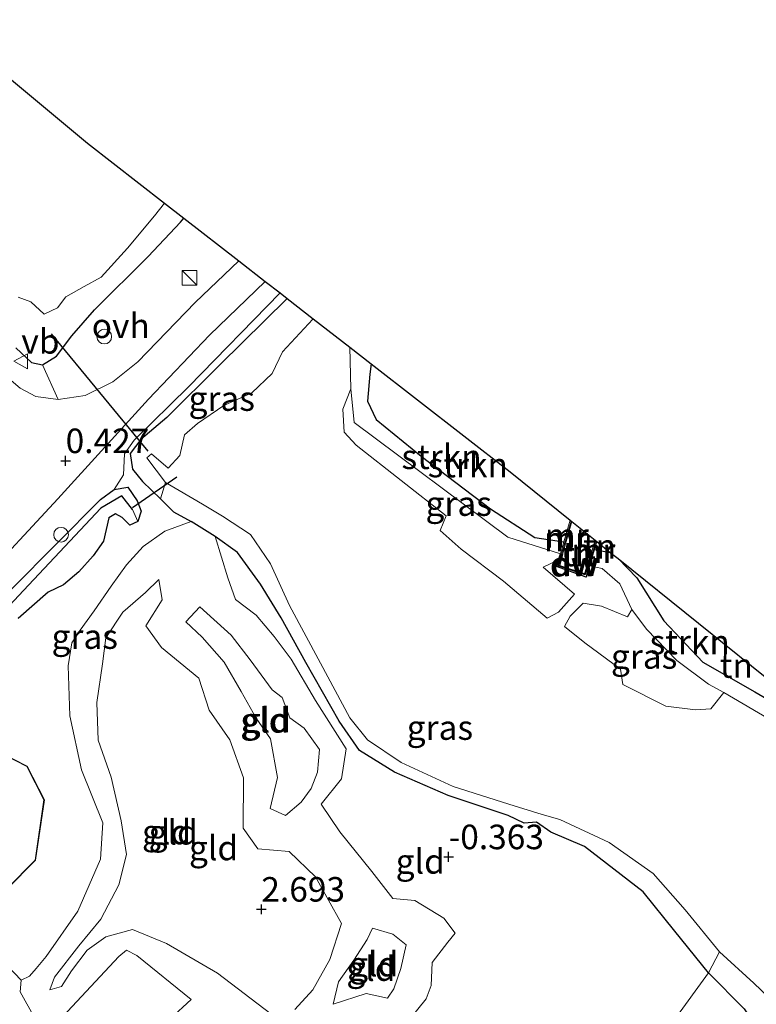
# Model space of a CAD drawing. Units: metres. Extents: x 20000 to 26205, y 387499 to 393752.
# Drawn here: x 22036 to 22111, y 392581 to 392681 of the extents above; entities that cross this region are included whole.
import ezdxf
from ezdxf.enums import TextEntityAlignment as Align

# ---------------------------------------------------------------- set-up
doc = ezdxf.new("R2010")
doc.units = ezdxf.units.M
doc.layers.get('0').update_dxf_attribs({"lineweight": 25})
for name, color, linetype, lineweight in [('B-ME-AL-OVERIG-S-B1', 7, 'Continuous', 18), ('B-ME-GR-STRUIKEN-GV-B6', 93, 'Continuous', 18), ('B-ME-GW-KRUINLIJN-L-B1', 93, 'Continuous', 18), ('B-ME-GW-TEENLIJN-L-B1', 93, 'Continuous', 18), ('B-ME-IE-GRASLAND-GV-B6', 93, 'Continuous', 18), ('B-ME-IE-GRONDWERKLIJN-GROND_INGERICHT-GV-B6', 253, 'Continuous', 18), ('B-ME-IE-HULPGEOMETRIE-L-B1', 53, 'Continuous', 18), ('B-ME-IE-INRICHTINGSELEMENT-S-B1', 253, 'Continuous', 18), ('B-ME-KG-KADASTRAAL-DAKRAND-L-B1', 13, 'Continuous', 18), ('B-ME-MW-MUUR-GV-B6', 8, 'IE-TERREINAFSCHEIDING-KUNSTMATIG', 18), ('B-ME-MW-MUUR-L-B1', 8, 'IE-TERREINAFSCHEIDING-KUNSTMATIG', 18), ('B-ME-OG-WATER-GV-B6', 153, 'Continuous', 18), ('B-ME-VH-VERH_SOORT-BITUMEN-GV-B6', 8, 'IE-TERREINAFSCHEIDING-NATUURLIJK-HOUTWAL', 18), ('B-ME-VH-VERH_SOORT-ONVERHARD-GV-B6', 8, 'Continuous', 18), ('B-ME-VW-MEUBILAIR_WEGMEUBILAIR-VERKEERSBORD-S-B1', 8, 'Continuous', 18)]:
    doc.layers.add(name, color=color, linetype=linetype, lineweight=lineweight)
for name, color, linetype in [('B-ME-GC-DAMWAND-GV-B6', 10, 'Continuous'), ('B-ME-GC-DAMWAND-L-B1', 10, 'Continuous'), ('B-ME-GW-HOOGTEPUNT-S-B1', 10, 'Continuous'), ('B-ME-GW-INSTEEKWATERGANG-L-B1', 10, 'Continuous'), ('B-ME-GW-WATERGANG-GREPPEL-L-B1', 10, 'Continuous'), ('B-ME-KG-KADASTRAAL-OPNAMEDTMGRENS-L-B1', 10, 'Continuous'), ('B-ME-KW-DUIKER-L-B1', 10, 'Continuous')]:
    doc.layers.add(name, color=color, linetype=linetype)
doc.styles.add('NLCS-ISO', font='NLCS-ISO.TTF')
doc.linetypes.add('IE-TERREINAFSCHEIDING-KUNSTMATIG', pattern='A,4,[82,NLCS.SHX,S=0.75,R=90,X=0,Y=0],4,-2', length=10)
doc.linetypes.add('IE-TERREINAFSCHEIDING-NATUURLIJK-HOUTWAL', pattern='A,7,-1.5,[67,NLCS.SHX,S=0.75,R=45,X=0,Y=0],-1.5,7,-1.5,[70,NLCS.SHX,S=0.75,R=0,X=0,Y=0],-1.5', length=20)

# ---------------------------------------------------------------- blocks, each defined once
blk = doc.blocks.new('hoogtepunt')
for p, q in [((-0.5, 0), (0.5, 0)), ((0, 0.5), (0, -0.5))]:
    blk.add_line(p, q)
blk = doc.blocks.new('kast')
blk.add_line((-0.75, -0.75), (0.75, 0.75))
blk.add_lwpolyline([(-0.75, 0.75), (0.75, 0.75), (0.75, -0.75), (-0.75, -0.75)], close=True)
blk = doc.blocks.new('dtb')
blk.add_circle((0, 0), 0.75)
blk = doc.blocks.new('verkeersbord')
for p, q in [((0, 0.75), (-0.75, -0.625)), ((0.75, -0.625), (0, 0.75)), ((-0.75, -0.625), (0.75, -0.625))]:
    blk.add_line(p, q)

msp = doc.modelspace()

# ---------------------------------------------------------------- linework, layer by layer
at = {"layer": 'B-ME-GC-DAMWAND-GV-B6'}
msp.add_polyline3d([(22094.208, 392626.066, -0.635), (22094.4, 392626.01, -0.635), (22094.279, 392625.621, -0.914), (22093.921, 392624.452, -0.914), (22090.901, 392625.524, -0.914), (22091.096, 392626.206, -0.914), (22091.31, 392626.823, -0.571), (22091.502, 392626.768, -0.571), (22091.193, 392625.654, -0.635), (22093.774, 392624.8, -0.635), (22094.208, 392626.066, -0.635)], dxfattribs=at)
at = {"layer": 'B-ME-GC-DAMWAND-L-B1'}
msp.add_polyline3d([(22094.304, 392626.033, -0.631), (22093.837, 392624.674, -0.635), (22091.071, 392625.589, -0.635), (22091.406, 392626.791, -0.571)], dxfattribs=at)
at = {"layer": 'B-ME-GR-STRUIKEN-GV-B6'}
for points in [[(22091.66, 392628.043, -0.004), (22091.31, 392626.823, -0.571), (22085.93, 392628.527, -0.292), (22070.305, 392640.198, -0.451), (22069.957, 392643.624, -0.914), (22069.864, 392647.8741, -0.914), (22072.0372, 392646.1838, 0.1419), (22071.901, 392645.135, 0.143), (22071.648, 392642.369, 0.131), (22072.544, 392640.516, 0.103), (22077.123, 392636.782, 0.111), (22084.169, 392631.416, 0.107), (22088.707, 392628.488, 0.012), (22091.66, 392628.043, -0.004)], [(22092.2969, 392630.2605, 0.2405), (22091.66, 392628.043, -0.004), (22088.707, 392628.488, 0.012), (22084.169, 392631.416, 0.107), (22077.123, 392636.782, 0.111), (22072.544, 392640.516, 0.103), (22071.648, 392642.369, 0.131), (22071.901, 392645.135, 0.143), (22072.0372, 392646.1838, 0.1419), (22086.1717, 392635.1907, 1.6749), (22092.2969, 392630.2605, 0.2405)], [(22119.085, 392607.033, -0.611), (22118.867, 392606.554, -0.914), (22113.45, 392609.458, -0.914), (22107.931, 392612.702, -0.914), (22106.388, 392613.553, -0.268), (22103.164, 392615.955, -0.292), (22100.073, 392619.156, -0.399), (22098.565, 392621.156, -0.914), (22097.347, 392623.767, -0.914), (22095.566, 392625.332, -0.914), (22094.279, 392625.621, -0.914), (22094.4, 392626.01, -0.635), (22094.767, 392627.268, -0.044), (22096.3764, 392626.977, 0.0589), (22097.1689, 392626.3391, 0.0729), (22099.078, 392624.388, 0.076), (22101.817, 392619.99, 0.079), (22105.802, 392615.775, 0.079), (22111.111, 392612.76, 0.083), (22119.468, 392607.867, -0.032), (22119.085, 392607.033, -0.611)]]:
    msp.add_polyline3d(points, dxfattribs=at)
at = {"layer": 'B-ME-GW-INSTEEKWATERGANG-L-B1'}
msp.add_line((22094.767, 392627.268, -0.044), (22096.3764, 392626.977, 0.0589), dxfattribs=at)
for points in [[(22035.833, 392647.815, 0.391), (22037.432, 392646.315, 0.387), (22038.559, 392646.092, 0.347), (22039.99, 392646.962, 0.251), (22041.545, 392649.054, 0.187), (22043.848, 392651.686, 0.175), (22049.303, 392657.126, 0.139), (22052.624, 392660.603, 0.143), (22052.9621, 392661.0196, 0.1467)], [(22063.4694, 392652.8476, 0.0653), (22056.624, 392646.099, 0.068), (22051.215, 392640.72, 0.083), (22048.577, 392638.462, 0.127), (22047.494, 392637.059, 0.139), (22047.711, 392635.443, 0.135), (22048.752, 392634.187, 0.107), (22050.568, 392632.442, 0.119), (22051.907, 392631.103, 0.083), (22053.709, 392630.127, 0.04)], [(22072.0372, 392646.1838, 0.1419), (22071.901, 392645.135, 0.143), (22071.648, 392642.369, 0.131), (22072.544, 392640.516, 0.103), (22077.123, 392636.782, 0.111), (22084.169, 392631.416, 0.107), (22088.707, 392628.488, 0.012), (22091.66, 392628.043, -0.004)], [(22035.446, 392623.262, 0.327), (22044.457, 392632.373, 0.187), (22045.848, 392633.387, 0.072), (22047.253, 392633.629, 0.072), (22048.213, 392632.233, 0.207), (22048.622, 392631.186, 0.335), (22048.269, 392630.106, 0.427), (22047.463, 392629.765, 0.562)], [(22047.463, 392629.765, 0.562), (22046.666, 392630.523, 0.546), (22045.999, 392630.904, 0.451), (22045.322, 392630.508, 0.391), (22044.755, 392628.134, 1.24), (22043.732, 392626.612, 1.528), (22042.255, 392625.005, 1.444), (22040.686, 392623.683, 1.304), (22039.151, 392622.918, 0.853), (22036.068, 392620.24, 0.885)], [(22106.386, 392584.149, -0.319), (22102.962, 392588.386, -0.359), (22099.738, 392592.386, -0.383), (22093.74, 392597.005, -0.467), (22090.322, 392598.47, -0.503), (22088.865, 392599.478, -0.77), (22087.601, 392599.389, -0.575), (22085.98, 392600.184, -0.559), (22079.88, 392602.202, -0.527), (22074.392, 392604.571, -0.531), (22070.846, 392606.803, -0.535), (22068.765, 392609.781, -0.535), (22065.376, 392615.761, -0.483), (22062.879, 392620.324, -0.443), (22060.771, 392623.731, -0.28), (22058.429, 392626.951, -0.26), (22056.145, 392628.602, -0.168), (22053.709, 392630.127, 0.04)], [(22097.1689, 392626.3391, 0.0729), (22099.078, 392624.388, 0.076), (22101.817, 392619.99, 0.079), (22105.802, 392615.775, 0.079), (22111.111, 392612.76, 0.083), (22119.468, 392607.867, -0.032)], [(22106.386, 392584.149, -0.319), (22110.008, 392580.486, -0.227), (22113.393, 392575.503, -0.227), (22115.563, 392569.852, -0.231), (22118.288, 392563.443, -0.231), (22121.476, 392558.492, -0.183), (22125.265, 392553.444, -0.079), (22129.008, 392550.199, -0.083), (22133.57, 392545.767, -0.167), (22138.041, 392541.669, -0.195), (22144.326, 392537.425, -0.195), (22151.404, 392533.345, -0.195), (22159.048, 392529.796, -0.195), (22165.172, 392527.409, -0.275), (22172.089, 392525.587, -0.111), (22181.241, 392524.472, -0.075), (22186.997, 392521.975, 0.108), (22194.469, 392518.668, 0.288)]]:
    msp.add_polyline3d(points, dxfattribs=at)
at = {"layer": 'B-ME-GW-KRUINLIJN-L-B1'}
for points in [[(22061.822, 392579.969, 2.397), (22056.396, 392584.089, 2.393), (22051.198, 392587.14, 2.393), (22047.729, 392588.542, 2.481), (22044.996, 392587.813, 2.497), (22043.117, 392586.439, 2.258), (22041.527, 392584.349, 2.006), (22040.508, 392582.761, 1.859), (22039.311, 392582.392, 1.903), (22039.785, 392583.693, 2.034), (22042.27, 392586.892, 2.33), (22044.49, 392589.622, 2.629), (22046.331, 392593.12, 2.525), (22047.106, 392596.198, 2.353), (22046.568, 392599.61, 2.246), (22045.563, 392604.07, 2.453), (22044.236, 392607.859, 2.589), (22044.099, 392611.667, 2.824), (22044.652, 392615.628, 2.681), (22045.008, 392618.265, 2.685), (22046.75, 392620.868, 2.565), (22049.047, 392622.889, 2.493), (22050.413, 392624.227, 2.445), (22050.753, 392622.134, 2.481), (22049.097, 392619.482, 2.748), (22050.677, 392617.299, 2.808), (22054.472, 392614.144, 2.868), (22055.536, 392610.891, 2.872), (22057.628, 392607.87, 2.884), (22059.037, 392603.992, 2.884), (22058.987, 392598.87, 2.653), (22060.488, 392596.781, 2.613), (22063.681, 392596.501, 2.621), (22066.346, 392593.929, 2.613), (22068.995, 392589.166, 2.609), (22067.818, 392585.494, 2.501), (22066.083, 392582.405, 2.397), (22064.239, 392580.414, 2.397)], [(22054.574, 392621.416, 1.061), (22057.776, 392618.525, 1.065), (22059.723, 392616.028, 1.209), (22061.941, 392612.959, 0.973), (22062.979, 392612.181, 0.746), (22063.76, 392610.13, 0.53), (22065.203, 392609.075, 0.466), (22066.751, 392606.909, 0.65), (22066.563, 392604.582, 0.818), (22065.908, 392602.926, 0.798), (22064.888, 392601.519, 0.778)], [(22072.175, 392588.703, 1.093), (22074.242, 392588.086, 1.081), (22075.588, 392587.004, 1.053), (22075.036, 392584.58, 1.033), (22074.352, 392582.52, 1.057), (22073.678, 392581.566, 1.236), (22071.508, 392582.017, 1.332), (22068.173, 392580.959, 1.532)]]:
    msp.add_polyline3d(points, dxfattribs=at)
at = {"layer": 'B-ME-GW-TEENLIJN-L-B1'}
for points in [[(22076.063, 392579.557, 0.095), (22077.629, 392581.481, -0.164), (22078.124, 392582.836, -0.407), (22078.225, 392585.208, -0.519), (22079.847, 392587.267, -0.427), (22080.585, 392588.186, -0.359), (22079.418, 392589.725, -0.359), (22076.459, 392591.509, -0.292), (22074.243, 392591.715, -0.288), (22072.091, 392594.459, -0.307), (22068.829, 392598.521, -0.339), (22066.926, 392601.321, -0.339), (22068.996, 392603.895, -0.407), (22069.474, 392606.951, -0.499), (22066.375, 392611.885, -0.455), (22063.898, 392616.087, -0.363), (22062.167, 392618.412, -0.188), (22060.305, 392620.582, -0.104), (22058.213, 392622.164, -0.02), (22057.441, 392624.369, 0.024), (22056.145, 392628.602, -0.168)], [(22064.888, 392601.519, 0.778), (22063.295, 392600.168, 0.885), (22061.75, 392600.874, 0.885), (22062.497, 392604.028, 0.909), (22061.789, 392607.99, 0.945), (22060.318, 392610.079, 0.798), (22058.792, 392612.81, 1.165), (22057.042, 392615.785, 1.133), (22054.81, 392618.335, 0.993), (22053.171, 392619.893, 1.041), (22054.574, 392621.416, 1.061)], [(22068.173, 392580.959, 1.532), (22068.7, 392583.223, 1.512), (22070.275, 392585.433, 1.352), (22071.622, 392587.535, 1.332), (22072.175, 392588.703, 1.093)]]:
    msp.add_polyline3d(points, dxfattribs=at)
at = {"layer": 'B-ME-GW-WATERGANG-GREPPEL-L-B1'}
msp.add_polyline3d([(22047.723, 392631.354, -0.256), (22046.65, 392632.729, -0.256), (22044.496, 392631.485, -0.144), (22036.633, 392623.083, -0.144), (22024.188, 392609.823, 0.343), (22018.376, 392603.483, 0.355)], dxfattribs=at)
at = {"layer": 'B-ME-IE-GRASLAND-GV-B6'}
for points in [[(22036.089, 392652.967, -1.002), (22037.368, 392652.517, -1.002), (22038.713, 392651.231, -1.002), (22040.097, 392651.886, -1.002), (22040.939, 392653.012, -1.002), (22042.798, 392654.079, -1.002), (22044.532, 392655.031, -1.002), (22047.207, 392657.982, -1.002), (22049.957, 392661.253, -1.002), (22050.9971, 392662.5479, -1.002), (22052.9621, 392661.0196, 0.1467), (22052.624, 392660.603, 0.143), (22049.303, 392657.126, 0.139), (22043.848, 392651.686, 0.175), (22041.545, 392649.054, 0.187), (22039.99, 392646.962, 0.251), (22038.559, 392646.092, 0.347), (22037.432, 392646.315, 0.387), (22035.833, 392647.815, 0.391)], [(22036.068, 392620.24, 0.885), (22039.151, 392622.918, 0.853), (22040.686, 392623.683, 1.304), (22042.255, 392625.005, 1.444), (22043.732, 392626.612, 1.528), (22044.755, 392628.134, 1.24), (22045.322, 392630.508, 0.391), (22045.999, 392630.904, 0.451), (22046.666, 392630.523, 0.546), (22047.463, 392629.765, 0.562), (22048.269, 392630.106, 0.427), (22048.622, 392631.186, 0.335), (22048.213, 392632.233, 0.207), (22047.253, 392633.629, 0.072), (22045.848, 392633.387, 0.072), (22046.796, 392634.889, 0.251), (22046.919, 392637.023, 0.247), (22047.882, 392638.419, 0.247), (22053.443, 392643.845, 0.247), (22062.7509, 392653.4064, 0.247), (22063.4694, 392652.8476, 0.0653), (22056.624, 392646.099, 0.068), (22051.215, 392640.72, 0.083), (22048.577, 392638.462, 0.127), (22047.494, 392637.059, 0.139), (22047.711, 392635.443, 0.135), (22048.752, 392634.187, 0.107)], [(22053.003, 392638.969, -0.914), (22052.534, 392636.854, -0.914), (22051.36, 392635.56, -0.914), (22049.663, 392637.021, -0.914), (22049.178, 392636.592, -0.914), (22051.09, 392634.104, -0.914), (22050.568, 392632.442, 0.119), (22048.752, 392634.187, 0.107), (22047.711, 392635.443, 0.135), (22047.494, 392637.059, 0.139), (22048.577, 392638.462, 0.127), (22051.215, 392640.72, 0.083), (22056.624, 392646.099, 0.068), (22063.4694, 392652.8476, 0.0653), (22066.1326, 392650.7763, -0.914), (22066.1, 392650.741, -0.914), (22063.009, 392647.422, -0.914), (22061.932, 392645.204, -0.914), (22059.869, 392643.226, -0.914), (22057.015, 392641.933, -0.914), (22054.344, 392640.09, -0.914), (22053.003, 392638.969, -0.914)], [(22035.833, 392647.815, 0.391), (22037.432, 392646.315, 0.387), (22038.559, 392646.092, 0.347)], [(22038.559, 392646.092, 0.347), (22040.147, 392642.544, 0.383), (22037.894, 392642.843, 0.443), (22036.294, 392643.719, 0.47), (22034.451, 392645.26, 0.47)], [(22091.31, 392626.823, -0.571), (22091.096, 392626.206, -0.914), (22089.533, 392625.478, -0.914), (22092.736, 392622.727, -0.914), (22091.114, 392620.889, -0.914), (22089.966, 392620.268, -0.914), (22085.508, 392624.031, -0.914), (22081.184, 392627.307, -0.914), (22079.042, 392629.206, -0.914), (22079.667, 392630.694, -0.914), (22070.509, 392637.902, -0.914), (22069.28, 392639.237, -0.914), (22069.145, 392641.567, -0.914), (22069.957, 392643.624, -0.914), (22070.305, 392640.198, -0.451), (22085.93, 392628.527, -0.292), (22091.31, 392626.823, -0.571)], [(22017.422, 392602.385, 0.909), (22017.26, 392603.994, 0.826), (22018.123, 392605.01, 0.77), (22021.777, 392609.012, 0.694), (22035.446, 392623.262, 0.327), (22044.457, 392632.373, 0.187), (22045.848, 392633.387, 0.072), (22047.253, 392633.629, 0.072), (22048.213, 392632.233, 0.207), (22048.622, 392631.186, 0.335), (22048.269, 392630.106, 0.427), (22047.723, 392631.354, -0.256), (22046.65, 392632.729, -0.256), (22044.496, 392631.485, -0.144), (22036.633, 392623.083, -0.144), (22024.188, 392609.823, 0.343), (22018.376, 392603.483, 0.355), (22017.422, 392602.385, 0.909)], [(22048.752, 392634.187, 0.107), (22050.568, 392632.442, 0.119), (22051.907, 392631.103, 0.083), (22053.709, 392630.127, 0.04), (22051.006, 392629.147, 0.506), (22048.808, 392627.585, 1.045), (22047.112, 392625.724, 1.743), (22045.548, 392623.536, 1.56), (22043.808, 392621.008, 1.468), (22042.381, 392619.038, 1.129), (22041.535, 392617.746, 0.949), (22041.17, 392615.415, 0.961), (22041.328, 392610.334, 0.993), (22042.543, 392604.815, 0.993), (22044.689, 392599.412, 0.993), (22044.465, 392595.704, 0.973), (22042.146, 392590.427, 0.981), (22038.938, 392585.812, 0.981), (22037.914, 392584.567, 0.957), (22037.228, 392583.803, 0.901), (22036.393, 392583.387, 0.782), (22033.094, 392586.817, 0.754)], [(22053.709, 392630.127, 0.04), (22051.907, 392631.103, 0.083), (22050.568, 392632.442, 0.119), (22051.09, 392634.104, -0.914), (22054.849, 392631.9, -0.914), (22056.891, 392630.651, -0.914), (22059.733, 392628.804, -0.914), (22061.768, 392625.802, -0.914), (22063.722, 392621.57, -0.914), (22066.864, 392615.694, -0.914), (22069.865, 392610.118, -0.914), (22071.669, 392607.894, -0.914), (22075.076, 392605.553, -0.914), (22080.385, 392603.109, -0.914), (22086.052, 392601.323, -0.914), (22089.435, 392600.258, -0.914), (22091.226, 392599.752, -0.914), (22096.256, 392597.425, -0.914), (22100.743, 392594.25, -0.914), (22103.999, 392590.549, -0.914), (22107.492, 392586.269, -0.914), (22106.386, 392584.149, -0.319), (22102.962, 392588.386, -0.359), (22099.738, 392592.386, -0.383), (22093.74, 392597.005, -0.467), (22090.322, 392598.47, -0.503), (22088.865, 392599.478, -0.77), (22087.601, 392599.389, -0.575), (22085.98, 392600.184, -0.559), (22079.88, 392602.202, -0.527), (22074.392, 392604.571, -0.531), (22070.846, 392606.803, -0.535), (22068.765, 392609.781, -0.535), (22065.376, 392615.761, -0.483), (22062.879, 392620.324, -0.443), (22060.771, 392623.731, -0.28), (22058.429, 392626.951, -0.26), (22056.145, 392628.602, -0.168), (22053.709, 392630.127, 0.04)], [(22024.188, 392609.823, 0.343), (22036.633, 392623.083, -0.144), (22044.496, 392631.485, -0.144), (22046.65, 392632.729, -0.256), (22047.723, 392631.354, -0.256), (22048.269, 392630.106, 0.427), (22047.463, 392629.765, 0.562), (22046.666, 392630.523, 0.546), (22045.999, 392630.904, 0.451), (22045.322, 392630.508, 0.391), (22044.755, 392628.134, 1.24), (22043.732, 392626.612, 1.528), (22042.255, 392625.005, 1.444), (22040.686, 392623.683, 1.304), (22039.151, 392622.918, 0.853), (22036.068, 392620.24, 0.885)], [(22107.931, 392612.702, -0.914), (22106.632, 392611.038, -0.914), (22105.049, 392610.951, -0.914), (22102.03, 392611.304, -0.914), (22097.673, 392613.51, -0.914), (22097.413, 392615.083, -0.914), (22093.791, 392617.761, -0.914), (22091.726, 392619.413, -0.914), (22092.293, 392620.479, -0.914), (22093.619, 392621.792, -0.914), (22095.493, 392621.489, -0.914), (22098.138, 392620.4, -0.914), (22098.565, 392621.156, -0.914), (22100.073, 392619.156, -0.399), (22103.164, 392615.955, -0.292), (22106.388, 392613.553, -0.268), (22107.931, 392612.702, -0.914)], [(22034.942, 392592.652, 1.141), (22037.855, 392595.608, 1.141), (22038.749, 392601.78, 1.141), (22036.999, 392605.21, 1.141), (22031.332, 392608.094, 1.141)], [(22110.008, 392580.486, -0.227), (22106.386, 392584.149, -0.319), (22107.492, 392586.269, -0.914), (22111.011, 392583.081, -0.914), (22114.757, 392579.501, -0.914)]]:
    msp.add_polyline3d(points, dxfattribs=at)
at = {"layer": 'B-ME-IE-GRONDWERKLIJN-GROND_INGERICHT-GV-B6'}
for points in [[(22037.786, 392579.527, 0.67), (22036.277, 392582.204, 0.67), (22036.393, 392583.387, 0.782), (22037.228, 392583.803, 0.901), (22037.914, 392584.567, 0.957), (22038.938, 392585.812, 0.981), (22042.146, 392590.427, 0.981), (22044.465, 392595.704, 0.973), (22044.689, 392599.412, 0.993), (22042.543, 392604.815, 0.993), (22041.328, 392610.334, 0.993), (22041.17, 392615.415, 0.961), (22041.535, 392617.746, 0.949), (22042.381, 392619.038, 1.129), (22043.808, 392621.008, 1.468), (22045.548, 392623.536, 1.56), (22047.112, 392625.724, 1.743), (22048.808, 392627.585, 1.045), (22051.006, 392629.147, 0.506), (22053.709, 392630.127, 0.04), (22056.145, 392628.602, -0.168), (22057.441, 392624.369, 0.024)], [(22094.208, 392626.066, -0.635), (22093.774, 392624.8, -0.635), (22091.193, 392625.654, -0.635), (22091.502, 392626.768, -0.571), (22092.4662, 392630.1243, -0.571), (22094.836, 392628.2169, -0.5926), (22094.208, 392626.066, -0.635)], [(22076.063, 392579.557, 0.095), (22077.629, 392581.481, -0.164), (22078.124, 392582.836, -0.407), (22078.225, 392585.208, -0.519), (22079.847, 392587.267, -0.427), (22080.585, 392588.186, -0.359), (22079.418, 392589.725, -0.359), (22076.459, 392591.509, -0.292), (22074.243, 392591.715, -0.288), (22072.091, 392594.459, -0.307), (22068.829, 392598.521, -0.339), (22066.926, 392601.321, -0.339), (22068.996, 392603.895, -0.407), (22069.474, 392606.951, -0.499), (22066.375, 392611.885, -0.455), (22063.898, 392616.087, -0.363), (22062.167, 392618.412, -0.188), (22060.305, 392620.582, -0.104), (22058.213, 392622.164, -0.02), (22057.441, 392624.369, 0.024), (22056.145, 392628.602, -0.168), (22058.429, 392626.951, -0.26), (22060.771, 392623.731, -0.28), (22062.879, 392620.324, -0.443), (22065.376, 392615.761, -0.483), (22068.765, 392609.781, -0.535), (22070.846, 392606.803, -0.535), (22074.392, 392604.571, -0.531), (22079.88, 392602.202, -0.527), (22085.98, 392600.184, -0.559), (22087.601, 392599.389, -0.575), (22088.865, 392599.478, -0.77), (22090.322, 392598.47, -0.503), (22093.74, 392597.005, -0.467), (22099.738, 392592.386, -0.383), (22102.962, 392588.386, -0.359), (22106.386, 392584.149, -0.319), (22089.769, 392561.271, 0.448)], [(22095.0073, 392628.079, 0.0729), (22096.3764, 392626.977, 0.0589), (22094.767, 392627.268, -0.044), (22095.0073, 392628.079, 0.0729)], [(22119.6434, 392608.2496, 0.015), (22119.468, 392607.867, -0.032), (22111.111, 392612.76, 0.083), (22105.802, 392615.775, 0.079), (22101.817, 392619.99, 0.079), (22099.078, 392624.388, 0.076), (22097.1689, 392626.3391, 0.0729), (22119.6434, 392608.2496, 0.015)], [(22061.822, 392579.969, 2.397), (22056.396, 392584.089, 2.393), (22051.198, 392587.14, 2.393), (22047.729, 392588.542, 2.481), (22044.996, 392587.813, 2.497), (22043.117, 392586.439, 2.258), (22041.527, 392584.349, 2.006), (22040.508, 392582.761, 1.859), (22039.311, 392582.392, 1.903), (22039.785, 392583.693, 2.034), (22042.27, 392586.892, 2.33), (22044.49, 392589.622, 2.629), (22046.331, 392593.12, 2.525), (22047.106, 392596.198, 2.353), (22046.568, 392599.61, 2.246), (22045.563, 392604.07, 2.453), (22044.236, 392607.859, 2.589), (22044.099, 392611.667, 2.824), (22044.652, 392615.628, 2.681), (22045.008, 392618.265, 2.685), (22046.75, 392620.868, 2.565), (22049.047, 392622.889, 2.493), (22050.413, 392624.227, 2.445), (22050.753, 392622.134, 2.481), (22049.097, 392619.482, 2.748), (22050.677, 392617.299, 2.808), (22054.472, 392614.144, 2.868), (22055.536, 392610.891, 2.872), (22057.628, 392607.87, 2.884), (22059.037, 392603.992, 2.884), (22058.987, 392598.87, 2.653), (22060.488, 392596.781, 2.613), (22063.681, 392596.501, 2.621), (22066.346, 392593.929, 2.613), (22068.995, 392589.166, 2.609), (22067.818, 392585.494, 2.501), (22066.083, 392582.405, 2.397)], [(22064.239, 392580.414, 2.397), (22066.083, 392582.405, 2.397), (22067.818, 392585.494, 2.501), (22068.995, 392589.166, 2.609), (22066.346, 392593.929, 2.613), (22063.681, 392596.501, 2.621), (22060.488, 392596.781, 2.613), (22058.987, 392598.87, 2.653), (22059.037, 392603.992, 2.884), (22057.628, 392607.87, 2.884), (22055.536, 392610.891, 2.872), (22054.472, 392614.144, 2.868), (22050.677, 392617.299, 2.808), (22049.097, 392619.482, 2.748), (22050.753, 392622.134, 2.481), (22050.413, 392624.227, 2.445), (22049.047, 392622.889, 2.493), (22046.75, 392620.868, 2.565), (22045.008, 392618.265, 2.685), (22044.652, 392615.628, 2.681), (22044.099, 392611.667, 2.824), (22044.236, 392607.859, 2.589), (22045.563, 392604.07, 2.453), (22046.568, 392599.61, 2.246), (22047.106, 392596.198, 2.353), (22046.331, 392593.12, 2.525), (22044.49, 392589.622, 2.629), (22042.27, 392586.892, 2.33), (22039.785, 392583.693, 2.034)], [(22057.441, 392624.369, 0.024), (22058.213, 392622.164, -0.02), (22060.305, 392620.582, -0.104), (22062.167, 392618.412, -0.188), (22063.898, 392616.087, -0.363), (22066.375, 392611.885, -0.455), (22069.474, 392606.951, -0.499), (22068.996, 392603.895, -0.407), (22066.926, 392601.321, -0.339), (22068.829, 392598.521, -0.339), (22072.091, 392594.459, -0.307), (22074.243, 392591.715, -0.288), (22076.459, 392591.509, -0.292), (22079.418, 392589.725, -0.359), (22080.585, 392588.186, -0.359), (22079.847, 392587.267, -0.427), (22078.225, 392585.208, -0.519), (22078.124, 392582.836, -0.407), (22077.629, 392581.481, -0.164), (22076.063, 392579.557, 0.095)], [(22064.888, 392601.519, 0.778), (22063.295, 392600.168, 0.885), (22061.75, 392600.874, 0.885), (22062.497, 392604.028, 0.909), (22061.789, 392607.99, 0.945), (22060.318, 392610.079, 0.798), (22058.792, 392612.81, 1.165), (22057.042, 392615.785, 1.133), (22054.81, 392618.335, 0.993), (22053.171, 392619.893, 1.041), (22054.574, 392621.416, 1.061), (22057.776, 392618.525, 1.065), (22059.723, 392616.028, 1.209), (22061.941, 392612.959, 0.973), (22062.979, 392612.181, 0.746), (22063.76, 392610.13, 0.53), (22065.203, 392609.075, 0.466), (22066.751, 392606.909, 0.65), (22066.563, 392604.582, 0.818), (22065.908, 392602.926, 0.798), (22064.888, 392601.519, 0.778)], [(22061.75, 392600.874, 0.885), (22063.295, 392600.168, 0.885), (22064.888, 392601.519, 0.778), (22065.908, 392602.926, 0.798), (22066.563, 392604.582, 0.818), (22066.751, 392606.909, 0.65), (22065.203, 392609.075, 0.466), (22063.76, 392610.13, 0.53), (22062.979, 392612.181, 0.746), (22061.941, 392612.959, 0.973), (22059.723, 392616.028, 1.209), (22057.776, 392618.525, 1.065), (22054.574, 392621.416, 1.061), (22053.171, 392619.893, 1.041), (22054.81, 392618.335, 0.993), (22057.042, 392615.785, 1.133), (22058.792, 392612.81, 1.165), (22060.318, 392610.079, 0.798), (22061.789, 392607.99, 0.945), (22062.497, 392604.028, 0.909), (22061.75, 392600.874, 0.885)], [(22007.198, 392580.057, 1.073), (22005.666, 392581.868, 1.185), (22004.917, 392583.863, 1.157), (22005.084, 392586.849, 1.181), (22006.057, 392589.141, 1.22), (22006.818, 392590.168, 1.185), (22007.163, 392590.71, 1.181), (22006.895, 392591.082, 1.145), (22008.988, 392593.432, 1.021), (22017.422, 392602.385, 0.909), (22018.253, 392601.573, 0.993), (22019.585, 392601.917, 1.065), (22022.253, 392604.32, 1.089), (22023.077, 392603.147, 1.141), (22022.454, 392599.108, 1.141), (22025.268, 392593.464, 1.141), (22028.919, 392591.723, 1.141), (22029.022, 392590.499, 0.885), (22033.094, 392586.817, 0.754), (22036.393, 392583.387, 0.782), (22036.277, 392582.204, 0.67), (22037.786, 392579.527, 0.67)], [(22039.785, 392583.693, 2.034), (22039.311, 392582.392, 1.903), (22040.508, 392582.761, 1.859), (22041.527, 392584.349, 2.006), (22043.117, 392586.439, 2.258), (22044.996, 392587.813, 2.497), (22047.729, 392588.542, 2.481), (22051.198, 392587.14, 2.393), (22056.396, 392584.089, 2.393), (22061.822, 392579.969, 2.397)], [(22072.175, 392588.703, 1.093), (22074.242, 392588.086, 1.081), (22075.588, 392587.004, 1.053), (22075.036, 392584.58, 1.033), (22074.352, 392582.52, 1.057), (22073.678, 392581.566, 1.236), (22071.508, 392582.017, 1.332), (22068.173, 392580.959, 1.532), (22068.7, 392583.223, 1.512), (22070.275, 392585.433, 1.352), (22071.622, 392587.535, 1.332), (22072.175, 392588.703, 1.093)], [(22068.7, 392583.223, 1.512), (22068.173, 392580.959, 1.532), (22071.508, 392582.017, 1.332), (22073.678, 392581.566, 1.236), (22074.352, 392582.52, 1.057), (22075.036, 392584.58, 1.033), (22075.588, 392587.004, 1.053), (22074.242, 392588.086, 1.081), (22072.175, 392588.703, 1.093), (22071.622, 392587.535, 1.332), (22070.275, 392585.433, 1.352), (22068.7, 392583.223, 1.512)], [(22051.558, 392579.44, 0.339), (22053.699, 392581.413, 0.335), (22048.177, 392585.89, 0.335), (22047.12, 392586.456, 0.335), (22046.327, 392585.799, 0.355), (22040.143, 392579.165, 0.67)], [(22040.143, 392579.165, 0.67), (22046.327, 392585.799, 0.355), (22047.12, 392586.456, 0.335), (22048.177, 392585.89, 0.335), (22053.699, 392581.413, 0.335), (22051.558, 392579.44, 0.339)], [(22089.769, 392561.271, 0.448), (22106.386, 392584.149, -0.319)], [(22106.386, 392584.149, -0.319), (22110.008, 392580.486, -0.227), (22113.393, 392575.503, -0.227), (22115.563, 392569.852, -0.231), (22118.288, 392563.443, -0.231), (22121.476, 392558.492, -0.183), (22125.265, 392553.444, -0.079), (22129.008, 392550.199, -0.083), (22133.57, 392545.767, -0.167), (22138.041, 392541.669, -0.195), (22144.326, 392537.425, -0.195), (22151.404, 392533.345, -0.195), (22159.048, 392529.796, -0.195), (22165.172, 392527.409, -0.275), (22172.089, 392525.587, -0.111), (22181.241, 392524.472, -0.075), (22186.997, 392521.975, 0.108), (22194.469, 392518.668, 0.288)], [(22066.083, 392582.405, 2.397), (22064.239, 392580.414, 2.397)]]:
    msp.add_polyline3d(points, dxfattribs=at)
at = {"layer": 'B-ME-IE-HULPGEOMETRIE-L-B1'}
msp.add_line((22048.269, 392630.106, 0.427), (22047.723, 392631.354, -0.256), dxfattribs=at)
msp.add_polyline3d([(22089.769, 392561.271, 0.448), (22106.386, 392584.149, -0.319), (22107.492, 392586.269, -0.914)], dxfattribs=at)
at = {"layer": 'B-ME-KG-KADASTRAAL-DAKRAND-L-B1'}
msp.add_polyline3d([(22028.927, 392591.775, 3.945), (22025.305, 392593.502, 3.945), (22022.506, 392599.116, 3.945), (22023.124, 392603.123, 3.945), (22027.539, 392607.479, 4.117), (22031.324, 392608.042, 4.113), (22036.962, 392605.173, 4.113), (22038.697, 392601.771, 4.113), (22037.808, 392595.631, 4.113), (22034.9173, 392592.6984, 3.9457), (22028.927, 392591.775, 3.945)], dxfattribs=at)
at = {"layer": 'B-ME-KG-KADASTRAAL-OPNAMEDTMGRENS-L-B1'}
for p, q in [((22050.9971, 392662.5479, -1.002), (22052.9621, 392661.0196, 0.1467)), ((22052.9621, 392661.0196, 0.1467), (22058.5499, 392656.6737, 0.3779)), ((22069.864, 392647.8741, -0.914), (22072.0372, 392646.1838, 0.1419)), ((22092.2969, 392630.2605, 0.2405), (22092.4662, 392630.1243, -0.571)), ((22095.0073, 392628.079, 0.0729), (22096.3764, 392626.977, 0.0589)), ((22096.3764, 392626.977, 0.0589), (22097.1689, 392626.3391, 0.0729)), ((22097.1689, 392626.3391, 0.0729), (22119.6434, 392608.2496, 0.015))]:
    msp.add_line(p, q, dxfattribs=at)
for points in [[(22028.0332, 392681.2482, -1.002), (22043.1485, 392668.6522, 1.6787), (22050.9972, 392662.5479, -1.002)], [(22058.5499, 392656.6736, 0.3779), (22061.2359, 392654.5846, 0.3636), (22062.7509, 392653.4064, 0.247), (22063.4694, 392652.8476, 0.0653), (22066.1325, 392650.7763, -0.914), (22069.864, 392647.8741, -0.914)], [(22072.0372, 392646.1838, 0.1419), (22086.1717, 392635.1907, 1.6749), (22092.2969, 392630.2605, 0.2405)], [(22092.4662, 392630.1243, -0.571), (22094.836, 392628.2169, -0.5926), (22095.0073, 392628.079, 0.0729)]]:
    msp.add_polyline3d(points, dxfattribs=at)
at = {"layer": 'B-ME-KW-DUIKER-L-B1'}
for p, q in [((22049.336, 392637.294, -0.391), (22039.49, 392649.236, -0.399)), ((22047.719, 392631.533, -0.268), (22052.253, 392634.678, -0.519))]:
    msp.add_line(p, q, dxfattribs=at)
at = {"layer": 'B-ME-MW-MUUR-GV-B6'}
for points in [[(22092.4662, 392630.1243, -0.571), (22091.502, 392626.768, -0.571), (22091.31, 392626.823, -0.571), (22091.66, 392628.043, -0.004), (22092.2969, 392630.2605, 0.2405), (22092.4662, 392630.1243, -0.571)], [(22094.767, 392627.268, -0.044), (22094.4, 392626.01, -0.635), (22094.208, 392626.066, -0.635), (22094.836, 392628.2169, -0.5926), (22095.0073, 392628.079, 0.0729), (22094.767, 392627.268, -0.044)]]:
    msp.add_polyline3d(points, dxfattribs=at)
at = {"layer": 'B-ME-MW-MUUR-L-B1'}
for points in [[(22091.406, 392626.791, -0.571), (22091.757, 392627.985, -0.004), (22092.4076, 392630.1715, 0.2475)], [(22094.9242, 392628.1459, 0.0908), (22094.674, 392627.232, -0.044), (22094.304, 392626.033, -0.631)]]:
    msp.add_polyline3d(points, dxfattribs=at)
at = {"layer": 'B-ME-OG-WATER-GV-B6'}
for points in [[(22028.0332, 392681.2482, -1.002), (22043.1485, 392668.6522, 1.6787), (22050.9972, 392662.5479, -1.002), (22049.957, 392661.253, -1.002), (22047.207, 392657.982, -1.002), (22044.532, 392655.031, -1.002), (22042.798, 392654.079, -1.002), (22040.939, 392653.012, -1.002), (22040.097, 392651.886, -1.002), (22038.713, 392651.231, -1.002), (22037.368, 392652.517, -1.002), (22036.089, 392652.967, -1.002)], [(22114.757, 392579.501, -0.914), (22111.011, 392583.081, -0.914), (22107.492, 392586.269, -0.914), (22103.999, 392590.549, -0.914), (22100.743, 392594.25, -0.914), (22096.256, 392597.425, -0.914), (22091.226, 392599.752, -0.914), (22089.435, 392600.258, -0.914), (22086.052, 392601.323, -0.914), (22080.385, 392603.109, -0.914), (22075.076, 392605.553, -0.914), (22071.669, 392607.894, -0.914), (22069.865, 392610.118, -0.914), (22066.864, 392615.694, -0.914), (22063.722, 392621.57, -0.914), (22061.768, 392625.802, -0.914), (22059.733, 392628.804, -0.914), (22056.891, 392630.651, -0.914), (22054.849, 392631.9, -0.914), (22051.09, 392634.104, -0.914), (22049.178, 392636.592, -0.914), (22049.663, 392637.021, -0.914), (22051.36, 392635.56, -0.914), (22052.534, 392636.854, -0.914), (22053.003, 392638.969, -0.914), (22054.344, 392640.09, -0.914), (22057.015, 392641.933, -0.914), (22059.869, 392643.226, -0.914), (22061.932, 392645.204, -0.914), (22063.009, 392647.422, -0.914), (22066.1, 392650.741, -0.914), (22066.1325, 392650.7763, -0.914), (22069.864, 392647.8741, -0.914), (22069.957, 392643.624, -0.914), (22069.145, 392641.567, -0.914), (22069.28, 392639.237, -0.914), (22070.509, 392637.902, -0.914)], [(22070.509, 392637.902, -0.914), (22079.667, 392630.694, -0.914), (22079.042, 392629.206, -0.914), (22081.184, 392627.307, -0.914), (22085.508, 392624.031, -0.914), (22089.966, 392620.268, -0.914), (22091.114, 392620.889, -0.914), (22092.736, 392622.727, -0.914), (22089.533, 392625.478, -0.914), (22091.096, 392626.206, -0.914), (22090.901, 392625.524, -0.914), (22093.921, 392624.452, -0.914), (22094.279, 392625.621, -0.914), (22095.566, 392625.332, -0.914), (22097.347, 392623.767, -0.914), (22098.565, 392621.156, -0.914), (22098.138, 392620.4, -0.914), (22095.493, 392621.489, -0.914), (22093.619, 392621.792, -0.914), (22092.293, 392620.479, -0.914), (22091.726, 392619.413, -0.914), (22093.791, 392617.761, -0.914), (22097.413, 392615.083, -0.914), (22097.673, 392613.51, -0.914), (22102.03, 392611.304, -0.914), (22105.049, 392610.951, -0.914), (22106.632, 392611.038, -0.914), (22107.931, 392612.702, -0.914), (22113.45, 392609.458, -0.914)]]:
    msp.add_polyline3d(points, dxfattribs=at)
at = {"layer": 'B-ME-VH-VERH_SOORT-BITUMEN-GV-B6'}
msp.add_polyline3d([(22034.451, 392645.26, 0.47), (22036.294, 392643.719, 0.47), (22037.894, 392642.843, 0.443), (22040.147, 392642.544, 0.383), (22042.893, 392642.947, 0.383), (22045.722, 392644.363, 0.383), (22048.253, 392646.395, 0.387), (22054.114, 392652.424, 0.395), (22058.5499, 392656.6736, 0.3779), (22061.2359, 392654.5846, 0.3636), (22055.562, 392649.118, 0.367), (22049.344, 392642.592, 0.359), (22040.13, 392632.445, 0.49), (22031.901, 392623.615, 0.642)], dxfattribs=at)
at = {"layer": 'B-ME-VH-VERH_SOORT-ONVERHARD-GV-B6'}
for points in [[(22042.893, 392642.947, 0.383), (22040.147, 392642.544, 0.383), (22038.559, 392646.092, 0.347), (22039.99, 392646.962, 0.251), (22041.545, 392649.054, 0.187), (22043.848, 392651.686, 0.175), (22049.303, 392657.126, 0.139), (22052.624, 392660.603, 0.143), (22052.9621, 392661.0196, 0.1467), (22058.5499, 392656.6737, 0.3779), (22054.114, 392652.424, 0.395), (22048.253, 392646.395, 0.387), (22045.722, 392644.363, 0.383), (22042.893, 392642.947, 0.383)], [(22031.901, 392623.615, 0.642), (22040.13, 392632.445, 0.49), (22049.344, 392642.592, 0.359), (22055.562, 392649.118, 0.367), (22061.2359, 392654.5847, 0.3636), (22062.7509, 392653.4064, 0.247), (22053.443, 392643.845, 0.247), (22047.882, 392638.419, 0.247), (22046.919, 392637.023, 0.247), (22046.796, 392634.889, 0.251), (22045.848, 392633.387, 0.072), (22044.457, 392632.373, 0.187), (22035.446, 392623.262, 0.327)]]:
    msp.add_polyline3d(points, dxfattribs=at)

# ---------------------------------------------------------------- block references
at = {"layer": 'B-ME-AL-OVERIG-S-B1', "rotation": 90}
msp.add_blockref('dtb', (22040.452, 392628.769, 0.339), dxfattribs=at)
at = {"layer": 'B-ME-GW-HOOGTEPUNT-S-B1', "rotation": 90}
for p in [(22040.916, 392636.31, 0.427), (22040.916, 392636.31, 0.427), (22079.919, 392595.954, -0.363), (22079.919, 392595.954, -0.363), (22060.846, 392590.615, 2.693), (22060.846, 392590.615, 2.693)]:
    msp.add_blockref('hoogtepunt', p, dxfattribs=at)
at = {"layer": 'B-ME-IE-INRICHTINGSELEMENT-S-B1', "rotation": 90}
for name, p in [('kast', (22053.535, 392654.935, 1.081)), ('dtb', (22044.847, 392648.965, 1.647))]:
    msp.add_blockref(name, p, dxfattribs=at)
at = {"layer": 'B-ME-VW-MEUBILAIR_WEGMEUBILAIR-VERKEERSBORD-S-B1', "rotation": 90}
msp.add_blockref('verkeersbord', (22036.405, 392646.443, 0.259), dxfattribs=at)

# ---------------------------------------------------------------- texts
at = {"layer": 'B-ME-GC-DAMWAND-GV-B6', "ltscale": 0.2, "style": 'NLCS-ISO'}
msp.add_text('dw', height=2.5, dxfattribs=at).set_placement((22092.7993, 392625.8173), align=Align.MIDDLE_CENTER)
at = {"layer": 'B-ME-GC-DAMWAND-L-B1', "ltscale": 0.2, "style": 'NLCS-ISO'}
msp.add_text('dw', height=2.5, dxfattribs=at).set_placement((22092.6545, 392625.7718), align=Align.MIDDLE_CENTER)
at = {"layer": 'B-ME-GR-STRUIKEN-GV-B6', "ltscale": 0.2, "style": 'NLCS-ISO'}
for p in [(22079.2011, 392636.7159), (22081.8686, 392635.8768), (22104.4661, 392617.8426)]:
    msp.add_text('strkn', height=2.5, dxfattribs=at).set_placement(p, align=Align.MIDDLE_CENTER)
at = {"layer": 'B-ME-GW-HOOGTEPUNT-S-B1', "ltscale": 0.2, "style": 'NLCS-ISO'}
for s, p in [('0.427', (22040.916, 392636.31, 0.427)), ('0.427', (22040.916, 392636.31, 0.427)), ('-0.363', (22079.919, 392595.954, -0.363)), ('-0.363', (22079.919, 392595.954, -0.363)), ('2.693', (22060.846, 392590.615, 2.693)), ('2.693', (22060.846, 392590.615, 2.693))]:
    msp.add_text(s, height=2.5, dxfattribs=at).set_placement(p, align=Align.BOTTOM_LEFT)
at = {"layer": 'B-ME-IE-GRASLAND-GV-B6', "ltscale": 0.2, "style": 'NLCS-ISO'}
for p in [(22056.8133, 392642.6448), (22080.9405, 392631.946), (22042.8612, 392618.3967), (22099.8285, 392616.3715), (22079.03, 392609.1265)]:
    msp.add_text('gras', height=2.5, dxfattribs=at).set_placement(p, align=Align.MIDDLE_CENTER)
at = {"layer": 'B-ME-IE-GRONDWERKLIJN-GROND_INGERICHT-GV-B6', "ltscale": 0.2, "style": 'NLCS-ISO'}
for s, p in [('tn', (22095.2895, 392627.6008)), ('tn', (22093.1696, 392626.8136)), ('tn', (22109.2165, 392615.4523)), ('gld', (22061.2038, 392609.8612)), ('gld', (22061.3532, 392609.892)), ('gld', (22051.1934, 392598.4915)), ('gld', (22051.8677, 392598.4584)), ('gld', (22055.9807, 392596.8617)), ('gld', (22077.0271, 392595.4947)), ('gld', (22072.2937, 392585.0274)), ('gld', (22072.0041, 392584.5708))]:
    msp.add_text(s, height=2.5, dxfattribs=at).set_placement(p, align=Align.MIDDLE_CENTER)
at = {"layer": 'B-ME-MW-MUUR-GV-B6', "ltscale": 0.2, "style": 'NLCS-ISO'}
for p in [(22091.9502, 392628.6905), (22094.6642, 392627.1513)]:
    msp.add_text('mr', height=2.5, dxfattribs=at).set_placement(p, align=Align.MIDDLE_CENTER)
at = {"layer": 'B-ME-MW-MUUR-L-B1', "ltscale": 0.2, "style": 'NLCS-ISO'}
for p in [(22091.8569, 392628.3158), (22094.6341, 392627.137)]:
    msp.add_text('mr', height=2.5, dxfattribs=at).set_placement(p, align=Align.MIDDLE_CENTER)
at = {"layer": 'B-ME-VH-VERH_SOORT-ONVERHARD-GV-B6', "ltscale": 0.2, "style": 'NLCS-ISO'}
msp.add_text('ovh', height=2.5, dxfattribs=at).set_placement((22046.5288, 392650.0597), align=Align.MIDDLE_CENTER)
at = {"layer": 'B-ME-VW-MEUBILAIR_WEGMEUBILAIR-VERKEERSBORD-S-B1', "ltscale": 0.2, "style": 'NLCS-ISO'}
msp.add_text('vb', height=2.5, dxfattribs=at).set_placement((22036.405, 392646.443, 0.259), align=Align.BOTTOM_LEFT)

doc.saveas('drawing.dxf')
